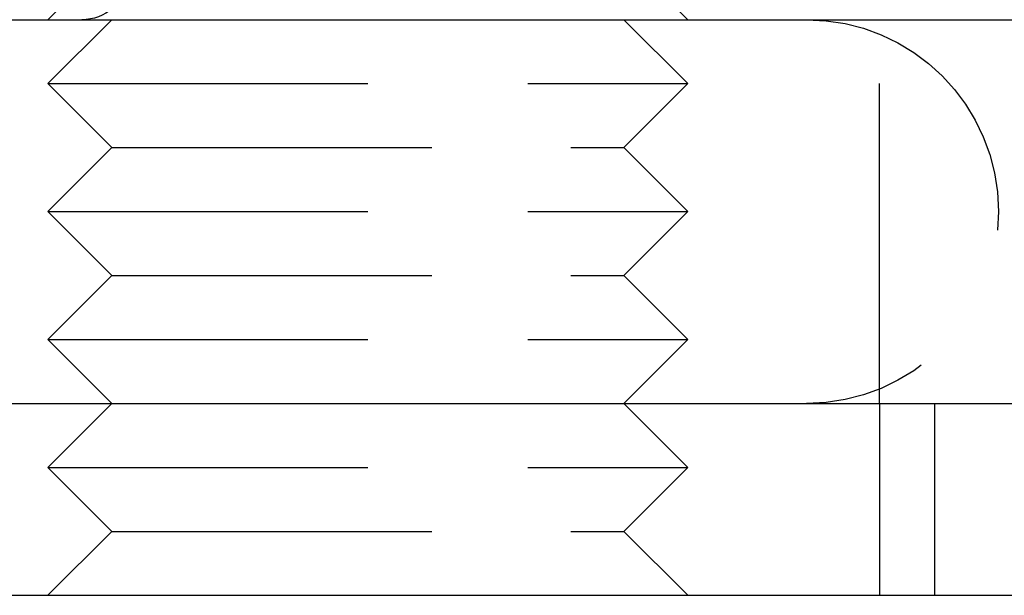
# Model space of a CAD drawing. Extents: x -168 to 132, y 273 to 1382.
# Drawn here: x -112 to -97, y 1265 to 1274 of the extents above; entities that cross this region are included whole.
import ezdxf

# ---------------------------------------------------------------- set-up
doc = ezdxf.new("R2010")
doc.units = 0
doc.header["$LTSCALE"] = 20
doc.linetypes.add('VERDECKT', pattern=[0.375, 0.25, -0.125])
doc.layers.get('0').update_dxf_attribs({"linetype": 'CONTINUOUS'})
doc.layers.add('STEMPEL', color=3, linetype='CONTINUOUS')

# ---------------------------------------------------------------- blocks, each defined once
blk = doc.blocks.new('A$C3F19FCD5')
at = {"color": 1, "linetype": 'VERDECKT', "extrusion": (0, 1, -2e-16)}
for p, q in [((-93.04357, 259.812), (-93.85557, 259)), ((-84.66757, 259.812), (-83.85557, 259)), ((-92.85557, 259), (-93.85557, 258)), ((-84.85557, 259), (-83.85557, 258)), ((-80.85557, 253), (-80.85557, 259)), ((-93.85557, 258), (-84.88881, 258)), ((-92.85557, 257), (-93.85557, 258)), ((-84.88881, 258), (-83.85557, 258)), ((-84.85557, 257), (-83.85557, 258)), ((-92.85557, 257), (-93.85557, 256)), ((-92.85557, 257), (-85.68216, 257)), ((-85.68216, 257), (-84.85557, 257)), ((-84.85557, 257), (-83.85557, 256)), ((-93.85557, 256), (-84.88881, 256)), ((-92.85557, 255), (-93.85557, 256)), ((-84.88881, 256), (-83.85557, 256)), ((-84.85557, 255), (-83.85557, 256)), ((-92.85557, 255), (-93.85557, 254)), ((-92.85557, 255), (-85.68216, 255)), ((-85.68216, 255), (-84.85557, 255)), ((-84.85557, 255), (-83.85557, 254)), ((-93.85557, 254), (-84.88881, 254)), ((-92.85557, 253), (-93.85557, 254)), ((-84.88881, 254), (-83.85557, 254)), ((-84.85557, 253), (-83.85557, 254)), ((-92.85557, 253), (-93.85557, 252)), ((-84.85557, 253), (-83.85557, 252)), ((-80.85557, 253), (-80.85557, 250)), ((-80, 253), (-80, 250)), ((-93.85557, 252), (-84.88881, 252)), ((-92.85557, 251), (-93.85557, 252)), ((-84.88881, 252), (-83.85557, 252)), ((-84.85557, 251), (-83.85557, 252)), ((-92.85557, 251), (-93.85557, 250)), ((-92.85557, 251), (-85.68216, 251)), ((-85.68216, 251), (-84.85557, 251)), ((-84.85557, 251), (-83.85557, 250))]:
    blk.add_line(p, q, dxfattribs=at)
at = {"linetype": 'CONTINUOUS', "extrusion": (0, 1, -2e-16)}
for p, q in [((-142, 259), (142, 259)), ((-138.58193, 253), (150, 253)), ((-138.58193, 250), (150, 250))]:
    blk.add_line(p, q, dxfattribs=at)
at = {"linetype": 'CONTINUOUS', "extrusion": (0, -2e-16, -1)}
blk.add_arc((93.32451, 259.75), 0.75, 110, 270, dxfattribs=at)
at = {"color": 1, "linetype": 'VERDECKT', "extrusion": (0, -2e-16, -1)}
blk.add_arc((82, 256), 3, 90, 270, dxfattribs=at)

msp = doc.modelspace()

# ---------------------------------------------------------------- block references
at = {"layer": 'STEMPEL'}
msp.add_blockref('A$C3F19FCD5', (-18.138, 1015.321), dxfattribs=at)

doc.saveas('drawing.dxf')
